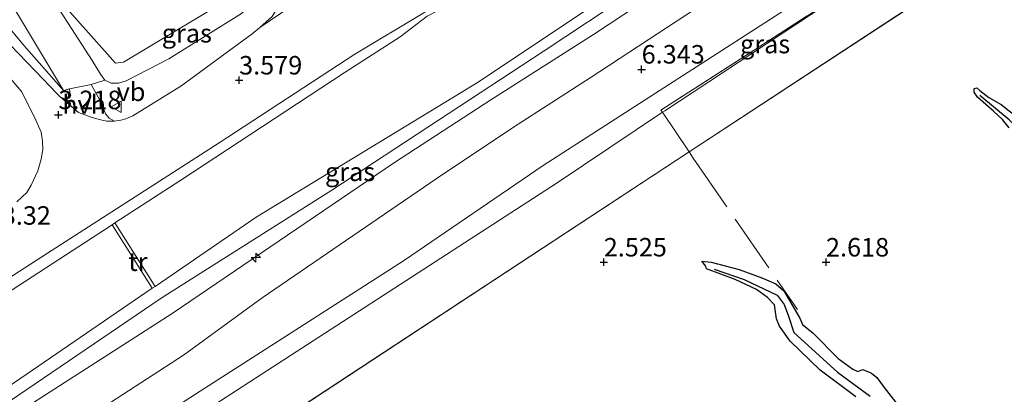
# Model space of a CAD drawing. Units: metres. Extents: x 40000 to 50008, y 375000 to 381251.
# Drawn here: x 49269 to 49402, y 379784 to 379835 of the extents above; entities that cross this region are included whole.
import ezdxf
from ezdxf.enums import TextEntityAlignment as Align

# ---------------------------------------------------------------- set-up
doc = ezdxf.new("R2010")
doc.units = ezdxf.units.M
doc.linetypes.add('IE-TERREINAFSCHEIDING', pattern=[10, 8, -2])
doc.layers.get('0').update_dxf_attribs({"lineweight": 25})
for name, color, linetype, lineweight in [('B-ME-AL-OVERIG-S-B1', 7, 'Continuous', 18), ('B-ME-GW-KRUINLIJN-L-B1', 93, 'Continuous', 18), ('B-ME-GW-TEENLIJN-L-B1', 93, 'Continuous', 18), ('B-ME-IE-GRASLAND-GV-B6', 93, 'Continuous', 18), ('B-ME-IE-GRONDWERKLIJN-GROND_INGERICHT-GV-B6', 253, 'Continuous', 18), ('B-ME-IE-GRONDWERKLIJN-GROND_NIETINGERICHT-GV-B6', 253, 'Continuous', 18), ('B-ME-IE-TERREINAFSCHEIDING-DOORGANG-L-B1', 8, 'IE-TERREINAFSCHEIDING-KUNSTMATIG-OPEN', 18), ('B-ME-IE-TERREINAFSCHEIDING-RASTERHEKWERK-L-B1', 8, 'IE-TERREINAFSCHEIDING', 18), ('B-ME-OB-BEKLEDING-GV-B6', 253, 'Continuous', 18), ('B-ME-OG-BEBOUWING-GV-B6', 173, 'Continuous', 18), ('B-ME-VH-VERH_SOORT-BITUMEN-GV-B6', 8, 'IE-TERREINAFSCHEIDING-NATUURLIJK-HOUTWAL', 18), ('B-ME-VH-VERH_SOORT-HALF_VERHARDING-GV-B6', 8, 'IE-TERREINAFSCHEIDING-NATUURLIJK-HOUTWAL', 18), ('B-ME-VW-MEUBILAIR_WEGMEUBILAIR-VERKEERSBORD-S-B1', 8, 'Continuous', 18)]:
    doc.layers.add(name, color=color, linetype=linetype, lineweight=lineweight)
for name, color, linetype in [('B-ME-GW-GRONDWERKLIJN-L-B1', 10, 'Continuous'), ('B-ME-GW-HOOGTEPUNT-S-B1', 10, 'Continuous'), ('B-ME-OG-BREUK-L-B1', 10, 'Continuous')]:
    doc.layers.add(name, color=color, linetype=linetype)
doc.styles.add('NLCS-ISO', font='NLCS-ISO.TTF')
doc.linetypes.add('IE-TERREINAFSCHEIDING-KUNSTMATIG-OPEN', pattern='A,7,-1.5,[67,NLCS.SHX,S=0.75,R=0,X=0,Y=0],-1.5', length=10)
doc.linetypes.add('IE-TERREINAFSCHEIDING-NATUURLIJK-HOUTWAL', pattern='A,7,-1.5,[67,NLCS.SHX,S=0.75,R=45,X=0,Y=0],-1.5,7,-1.5,[70,NLCS.SHX,S=0.75,R=0,X=0,Y=0],-1.5', length=20)

# ---------------------------------------------------------------- blocks, each defined once
blk = doc.blocks.new('hecto')
for p, q in [((0, 0.625), (-0.625, 0)), ((0, -0.625), (0, 0.625)), ((-0.625, 0), (0.625, 0)), ((0.625, 0), (0, -0.625))]:
    blk.add_line(p, q)
blk = doc.blocks.new('hoogtepunt')
for p, q in [((-0.5, 0), (0.5, 0)), ((0, 0.5), (0, -0.5))]:
    blk.add_line(p, q)
blk = doc.blocks.new('verkeersbord')
for p, q in [((0, 0.75), (-0.75, -0.625)), ((0.75, -0.625), (0, 0.75)), ((-0.75, -0.625), (0.75, -0.625))]:
    blk.add_line(p, q)

msp = doc.modelspace()

# ---------------------------------------------------------------- linework, layer by layer
at = {"layer": 'B-ME-GW-GRONDWERKLIJN-L-B1'}
for points in [[(49402.747, 379820.228, 2.618), (49401.842, 379821.34, 2.618), (49400.613, 379822.466, 2.598), (49399.582, 379823.409, 2.574), (49398.428, 379824.382, 2.553), (49397.992, 379825.036, 2.403), (49398.002, 379825.562, 2.488), (49398.372, 379825.642, 2.492), (49398.756, 379825.277, 2.492), (49399.967, 379824.327, 2.508), (49401.646, 379823.379, 2.513), (49403.798, 379821.68, 2.582)], [(49382.027, 379783.9, 2.899), (49377.198, 379787.48, 2.903), (49373.176, 379791.408, 2.862), (49371.739, 379793.44, 2.85), (49371.319, 379794.438, 2.785), (49371.04, 379796.313, 2.785), (49370.124, 379797.309, 2.785), (49368.625, 379798.38, 2.781), (49365.728, 379799.738, 2.659), (49361.858, 379801.19, 2.655), (49361.778, 379801.55, 2.61), (49361.249, 379802.216, 2.61), (49362.514, 379802.081, 2.614), (49366.263, 379801.088, 2.614), (49369.356, 379799.954, 2.614), (49371.213, 379799.173, 2.614), (49372.303, 379798.207, 2.61), (49374.449, 379794.495, 2.537), (49374.838, 379793.666, 2.537), (49376.258, 379792.472, 2.537), (49379.657, 379789.057, 2.541), (49381.626, 379787.64, 2.541), (49382.285, 379787.329, 2.541), (49382.985, 379787.583, 2.541), (49384.143, 379787.067, 2.452), (49384.844, 379786.506, 2.594), (49385.87, 379785.152, 2.606), (49388.219, 379782.06, 2.602)]]:
    msp.add_polyline3d(points, dxfattribs=at)
at = {"layer": 'B-ME-GW-KRUINLIJN-L-B1'}
for points in [[(49490.653, 379913.705, 8.653), (49473.428, 379911.274, 8.673), (49461.551, 379909.11, 8.498), (49455.001, 379907.611, 8.368), (49446.594, 379904.785, 8.242), (49441.121, 379902.814, 8.218), (49439.038, 379901.198, 8.169), (49437.217, 379898.532, 8.046), (49434.164, 379894.236, 7.966), (49433.178, 379892.932, 8.059), (49424.945, 379887.689, 8.165), (49413.426, 379879.153, 8.23), (49387.388, 379861.723, 8.238), (49364.034, 379846.647, 8.242), (49339.801, 379830.555, 8.149), (49311.303, 379811.789, 8.082)], [(49189.862, 379896.523, 2.946), (49199.512, 379889.026, 2.95), (49205.726, 379884.328, 2.95), (49215.651, 379876.617, 3.019), (49225.205, 379869.059, 3.157), (49236.612, 379859.651, 3.157), (49251.345, 379847.694, 3.157), (49263.654, 379837.852, 3.149), (49266.984, 379834.712, 3.153), (49269.832, 379831.266, 3.149), (49275.07, 379825.285, 2.995)], [(49433.891, 379892.974, 7.987), (49427.148, 379889.14, 8.054), (49417.099, 379883.16, 8.067), (49403.564, 379874.129, 7.983), (49365.632, 379849.544, 8), (49331.033, 379826.389, 7.989), (49301.079, 379808.155, 7.7), (49287.44, 379798.81, 7.641)], [(49433.534, 379891.149, 7.973), (49426.081, 379885.981, 7.933), (49411.04, 379876.185, 7.942), (49396.89, 379866.757, 7.947), (49384.28, 379858.156, 7.929), (49377.666, 379853.368, 8.01), (49346.615, 379832.854, 8), (49332.768, 379824.011, 7.966), (49319.767, 379815.571, 7.9), (49289.738, 379795.167, 7.7), (49263.552, 379778.359, 7.5), (49249.104, 379769.34, 7.437), (49207.73, 379740.827, 7.4), (49187.31, 379727.946, 7.3), (49166.139, 379713.323, 7.238), (49154.516, 379706.448, 7.4), (49133.909, 379692.787, 7.5), (49082.137, 379658.78, 7.588)], [(49411.499, 379862.803, 5.629), (49400.181, 379855.186, 5.53), (49393.427, 379850.365, 5.51), (49376.332, 379838.686, 5.5), (49339.835, 379815.129, 5.465), (49320.99, 379802.268, 5.4), (49294.173, 379785.046, 5.35), (49270.74, 379769.981, 5.3), (49255.266, 379760.568, 5.292), (49215.499, 379733.328, 5.28), (49187.337, 379716.021, 5.27), (49158.825, 379696.778, 5.25), (49129.797, 379677.287, 5.23), (49088.622, 379649.586, 5.201)], [(49280.651, 379826.669, 2.962), (49281.527, 379826.256, 2.962), (49282.48, 379826.273, 2.966), (49283.531, 379826.585, 2.975), (49289.306, 379829.556, 3.092), (49299.102, 379835.671, 3.096), (49301.113, 379837.691, 3.096), (49301.783, 379839.59, 3.096), (49302.021, 379840.877, 3.092), (49302.04, 379844.156, 2.83)], [(49271.464, 379840.949, 1.643), (49278.936, 379829.314, 2.792), (49280.092, 379827.465, 2.938), (49280.651, 379826.669, 2.962)], [(48962.242, 379581.298, 8.145), (48991.344, 379600.273, 8.056), (49019.715, 379619.313, 7.947), (49043.248, 379635.07, 7.963), (49080.594, 379659.789, 7.971), (49121.736, 379686.856, 7.995), (49133.77, 379694.736, 7.967), (49154.059, 379708.131, 7.967), (49163.764, 379713.772, 7.833), (49180.603, 379724.666, 7.829), (49203.77, 379740.493, 7.829), (49223.882, 379753.765, 7.873), (49248.59, 379770.219, 7.873), (49288.255, 379797.203, 7.788), (49311.303, 379811.789, 8.082)], [(49287.067, 379798.554, 7.647), (49268.478, 379785.817, 7.5), (49247.417, 379771.715, 7.382), (49210.827, 379747.009, 7.1), (49202.371, 379741.398, 7), (49198.316, 379738.426, 6.9), (49196.42, 379736.951, 6.8), (49193.632, 379735.611, 6.5)]]:
    msp.add_polyline3d(points, dxfattribs=at)
at = {"layer": 'B-ME-GW-TEENLIJN-L-B1'}
for p, q in [((49359.525, 379816.983, 2.865), (49414.073, 379852.863, 3.048)), ((49295.408, 379774.808, 2.65), (49359.525, 379816.983, 2.865))]:
    msp.add_line(p, q, dxfattribs=at)
for points in [[(49275.07, 379825.285, 2.995), (49270.211, 379833.383, 2.134), (49266.605, 379839.436, 1.668), (49226.14, 379873.456, 1.526), (49218.706, 379879.889, 1.424), (49211.447, 379886.596, 1.457), (49208.173, 379889.589, 1.643), (49202.046, 379891.826, 1.923), (49189.862, 379896.523, 2.946)], [(49104.421, 379665.043, 5.8), (49127.227, 379680.311, 5.6), (49150.15, 379695.9, 5.5), (49169.47, 379708.318, 5.403), (49196.102, 379725.932, 5.5), (49220.089, 379741.444, 5.6), (49252.971, 379763.819, 5.615), (49259.731, 379768.522, 5.7), (49277.329, 379780.465, 5.75), (49291.274, 379789.5, 5.8), (49301.893, 379797.273, 5.85), (49325.386, 379813.324, 6), (49335.806, 379820.344, 6.155), (49346.154, 379827.013, 6.13), (49370.839, 379843.2, 6.11), (49387.621, 379854.18, 6.102), (49398.423, 379861.588, 6.217), (49408.876, 379868.912, 6.477)], [(49380.705, 379865.347, 6.023), (49348.345, 379847.849, 4), (49324.179, 379835.318, 3.732), (49320.533, 379832.54, 3.8), (49312.978, 379827.645, 3.85), (49290.906, 379813.174, 3.9), (49282.017, 379807.385, 3.908)], [(49271.464, 379840.949, 1.643), (49282.079, 379828.97, 1.639), (49283.165, 379829.122, 1.643), (49284.304, 379829.793, 1.639), (49298.585, 379838.379, 1.639), (49299.399, 379839.799, 1.639), (49299.263, 379841.339, 1.639), (49299.151, 379843.884, 1.639), (49293.728, 379857.02, 1.647)], [(49281.639, 379807.139, 3.914), (49267.262, 379797.776, 4), (49263.401, 379795.107, 4.2), (49259.042, 379791.773, 4.4), (49242.475, 379778.743, 4.573), (49217.732, 379757.22, 5.5), (49194.449, 379737.163, 6), (49193.632, 379735.611, 6.5)]]:
    msp.add_polyline3d(points, dxfattribs=at)
at = {"layer": 'B-ME-IE-GRASLAND-GV-B6'}
for points in [[(49262.81, 379796.754, 3.421), (49272.134, 379802.81, 3.5), (49296.071, 379818.215, 3.55), (49314.38, 379830.199, 3.6), (49323.728, 379835.774, 3.677), (49341.894, 379845.363, 4), (49367.764, 379859.214, 5.5), (49380.245, 379865.636, 6.002), (49410.943, 379881.94, 7.287), (49427.278, 379890.424, 7.984), (49432.254, 379892.993, 7.999), (49438.85, 379896.423, 7.984), (49442.974, 379898.221, 7.906), (49447.777, 379899.242, 7.658), (49454.299, 379899.93, 7.5), (49462.999, 379899.36, 6.685)], [(49082.137, 379658.78, 7.588), (49133.909, 379692.787, 7.5), (49154.516, 379706.448, 7.4), (49166.139, 379713.323, 7.238), (49187.31, 379727.946, 7.3), (49207.73, 379740.827, 7.4), (49249.104, 379769.34, 7.437), (49263.552, 379778.359, 7.5), (49289.738, 379795.167, 7.7), (49319.767, 379815.571, 7.9), (49332.768, 379824.011, 7.966), (49346.615, 379832.854, 8), (49377.666, 379853.368, 8.01), (49384.28, 379858.156, 7.929), (49396.89, 379866.757, 7.947), (49411.04, 379876.185, 7.942), (49426.081, 379885.981, 7.933), (49433.534, 379891.149, 7.973), (49442.015, 379895.5, 7.788), (49447.739, 379896.942, 7.481), (49454.044, 379897.597, 7.139), (49457.578, 379897.079, 6.784)], [(49457.578, 379897.079, 6.784), (49452.348, 379895.634, 6.787), (49445.498, 379893.42, 6.792), (49440.41, 379890.701, 6.732), (49433.768, 379885.521, 6.691), (49427.069, 379880.561, 6.588), (49419.753, 379875.965, 6.533), (49408.876, 379868.912, 6.477), (49398.423, 379861.588, 6.217), (49387.621, 379854.18, 6.102), (49370.839, 379843.2, 6.11), (49346.154, 379827.013, 6.13), (49335.806, 379820.344, 6.155), (49325.386, 379813.324, 6), (49301.893, 379797.273, 5.85), (49291.274, 379789.5, 5.8), (49277.329, 379780.465, 5.75), (49259.731, 379768.522, 5.7), (49252.971, 379763.819, 5.615), (49220.089, 379741.444, 5.6), (49196.102, 379725.932, 5.5), (49169.47, 379708.318, 5.403), (49150.15, 379695.9, 5.5), (49127.227, 379680.311, 5.6)], [(49268.478, 379785.817, 7.5), (49287.067, 379798.554, 7.647), (49287.44, 379798.81, 7.641), (49301.079, 379808.155, 7.7), (49331.033, 379826.389, 7.989), (49365.632, 379849.544, 8), (49403.564, 379874.129, 7.983), (49417.099, 379883.16, 8.067), (49427.148, 379889.14, 8.054), (49433.891, 379892.974, 7.987), (49426.933, 379889.66, 7.978), (49416.401, 379884.285, 7.577), (49407.86, 379879.647, 7.142), (49394.257, 379872.602, 6.591), (49380.705, 379865.347, 6.023)], [(49287.44, 379798.81, 7.641), (49282.017, 379807.385, 3.908), (49290.906, 379813.174, 3.9), (49312.978, 379827.645, 3.85), (49320.533, 379832.54, 3.8), (49324.179, 379835.318, 3.732), (49348.345, 379847.849, 4), (49380.705, 379865.347, 6.023), (49394.257, 379872.602, 6.591), (49407.86, 379879.647, 7.142), (49416.401, 379884.285, 7.577), (49426.933, 379889.66, 7.978), (49433.891, 379892.974, 7.987), (49427.148, 379889.14, 8.054), (49417.099, 379883.16, 8.067), (49403.564, 379874.129, 7.983), (49365.632, 379849.544, 8), (49331.033, 379826.389, 7.989), (49301.079, 379808.155, 7.7), (49287.44, 379798.81, 7.641)], [(49411.04, 379876.185, 7.942), (49396.89, 379866.757, 7.947), (49384.28, 379858.156, 7.929), (49377.666, 379853.368, 8.01), (49346.615, 379832.854, 8), (49332.768, 379824.011, 7.966), (49319.767, 379815.571, 7.9), (49289.738, 379795.167, 7.7), (49263.552, 379778.359, 7.5)], [(49104.421, 379665.043, 5.8), (49127.227, 379680.311, 5.6), (49150.15, 379695.9, 5.5), (49169.47, 379708.318, 5.403), (49196.102, 379725.932, 5.5), (49220.089, 379741.444, 5.6), (49252.971, 379763.819, 5.615), (49259.731, 379768.522, 5.7), (49277.329, 379780.465, 5.75), (49291.274, 379789.5, 5.8), (49301.893, 379797.273, 5.85), (49325.386, 379813.324, 6), (49335.806, 379820.344, 6.155), (49346.154, 379827.013, 6.13), (49370.839, 379843.2, 6.11), (49387.621, 379854.18, 6.102), (49398.423, 379861.588, 6.217), (49408.876, 379868.912, 6.477), (49409.693, 379866.14, 6.307)], [(49409.693, 379866.14, 6.307), (49411.499, 379862.803, 5.629), (49400.181, 379855.186, 5.53), (49393.427, 379850.365, 5.51), (49376.332, 379838.686, 5.5), (49339.835, 379815.129, 5.465), (49320.99, 379802.268, 5.4), (49294.173, 379785.046, 5.35), (49270.74, 379769.981, 5.3), (49255.266, 379760.568, 5.292), (49215.499, 379733.328, 5.28), (49187.337, 379716.021, 5.27), (49158.825, 379696.778, 5.25), (49129.797, 379677.287, 5.23), (49088.622, 379649.586, 5.201)], [(49380.705, 379865.347, 6.023), (49348.345, 379847.849, 4), (49324.179, 379835.318, 3.732), (49320.533, 379832.54, 3.8), (49312.978, 379827.645, 3.85), (49290.906, 379813.174, 3.9), (49282.017, 379807.385, 3.908), (49281.639, 379807.139, 3.914), (49267.262, 379797.776, 4)], [(49088.622, 379649.586, 5.201), (49129.797, 379677.287, 5.23), (49158.825, 379696.778, 5.25), (49187.337, 379716.021, 5.27), (49215.499, 379733.328, 5.28), (49255.266, 379760.568, 5.292), (49270.74, 379769.981, 5.3), (49294.173, 379785.046, 5.35), (49320.99, 379802.268, 5.4), (49339.835, 379815.129, 5.465), (49376.332, 379838.686, 5.5), (49393.427, 379850.365, 5.51), (49400.181, 379855.186, 5.53), (49411.499, 379862.803, 5.629), (49412.124, 379861.691, 5.315)], [(49412.124, 379861.691, 5.315), (49410.498, 379860.376, 5.105), (49411.46, 379858.784, 4.696), (49408.115, 379856.713, 4.507), (49401.864, 379852.627, 4.5), (49383.842, 379840.786, 4.601), (49355.717, 379822.623, 4.669), (49355.914, 379822.331, 4.576), (49341.693, 379812.781, 4.574), (49291.544, 379780.269, 4.709), (49287.349, 379776.881, 4.5), (49285.8, 379774.319, 4.25), (49285.04, 379772.148, 4), (49259.101, 379754.981, 3.69), (49218.402, 379728.045, 3.709), (49175.33, 379699.6, 3.616), (49143.369, 379678.474, 3.6), (49133.868, 379672.194, 3.545), (49092.061, 379644.553, 3.549)], [(49355.914, 379822.331, 4.576), (49355.717, 379822.623, 4.669), (49383.842, 379840.786, 4.601), (49356.247, 379822.554, 4.576), (49355.914, 379822.331, 4.576)], [(49303.249, 379835.283, 3.441), (49301.56, 379833.809, 3.441), (49300.555, 379832.935, 3.437), (49290.917, 379825.868, 3.466), (49284.414, 379821.867, 3.389), (49283.511, 379821.455, 3.384), (49282.82, 379821.259, 3.372), (49281.969, 379821.141, 3.352), (49281.224, 379821.562, 3.348), (49280.744, 379822.148, 3.34), (49280.203, 379823.562, 3.251), (49278.823, 379826.087, 3.011), (49280.651, 379826.669, 2.962), (49281.527, 379826.256, 2.962), (49282.48, 379826.273, 2.966), (49283.531, 379826.585, 2.975), (49289.306, 379829.556, 3.092), (49299.102, 379835.671, 3.096)], [(49266.984, 379834.712, 3.153), (49269.832, 379831.266, 3.149), (49275.07, 379825.285, 2.995), (49275.885, 379825.522, 2.975), (49275.941, 379825.109, 3.048), (49276.066, 379824.575, 3.072), (49275.916, 379824.28, 3.072), (49275.629, 379824.142, 3.084), (49275.219, 379824.152, 3.149), (49274.619, 379824.426, 3.153)], [(49274.619, 379824.426, 3.153), (49274.029, 379825.02, 3.177), (49272.382, 379826.773, 3.186), (49267.891, 379831.452, 3.182)], [(49267.337, 379827.555, 3.108), (49269.473, 379825.121, 3.096), (49271.323, 379821.274, 3.283), (49272.045, 379819.665, 3.283), (49272.24, 379818.414, 3.283), (49272.31, 379817.319, 3.283), (49272.079, 379816.001, 3.283), (49271.628, 379814.404, 3.287), (49270.72, 379812.482, 3.287), (49270.114, 379811.512, 3.275), (49268.789, 379810.235, 3.271)], [(49287.067, 379798.554, 7.647), (49268.478, 379785.817, 7.5), (49247.417, 379771.715, 7.382), (49210.827, 379747.009, 7.1), (49202.371, 379741.398, 7), (49198.316, 379738.426, 6.9), (49196.42, 379736.951, 6.8), (49193.632, 379735.611, 6.5), (49194.449, 379737.163, 6), (49217.732, 379757.22, 5.5), (49242.475, 379778.743, 4.573), (49259.042, 379791.773, 4.4), (49263.401, 379795.107, 4.2), (49267.262, 379797.776, 4), (49281.639, 379807.139, 3.914), (49287.067, 379798.554, 7.647)]]:
    msp.add_polyline3d(points, dxfattribs=at)
at = {"layer": 'B-ME-IE-GRONDWERKLIJN-GROND_INGERICHT-GV-B6'}
for points in [[(49270.211, 379833.383, 2.134), (49275.07, 379825.285, 2.995), (49269.832, 379831.266, 3.149), (49266.984, 379834.712, 3.153), (49263.654, 379837.852, 3.149), (49251.345, 379847.694, 3.157), (49236.612, 379859.651, 3.157), (49225.205, 379869.059, 3.157), (49215.651, 379876.617, 3.019), (49205.726, 379884.328, 2.95), (49199.512, 379889.026, 2.95), (49189.862, 379896.523, 2.946), (49202.046, 379891.826, 1.923), (49208.173, 379889.589, 1.643), (49211.447, 379886.596, 1.457), (49218.706, 379879.889, 1.424), (49226.14, 379873.456, 1.526), (49266.605, 379839.436, 1.668), (49270.211, 379833.383, 2.134)], [(49302.04, 379844.156, 2.83), (49302.021, 379840.877, 3.092), (49301.783, 379839.59, 3.096), (49301.113, 379837.691, 3.096), (49299.102, 379835.671, 3.096), (49289.306, 379829.556, 3.092), (49283.531, 379826.585, 2.975), (49282.48, 379826.273, 2.966), (49281.527, 379826.256, 2.962), (49280.651, 379826.669, 2.962), (49280.092, 379827.465, 2.938), (49278.936, 379829.314, 2.792), (49271.464, 379840.949, 1.643), (49282.079, 379828.97, 1.639), (49283.165, 379829.122, 1.643), (49284.304, 379829.793, 1.639), (49298.585, 379838.379, 1.639), (49299.399, 379839.799, 1.639), (49299.263, 379841.339, 1.639), (49299.151, 379843.884, 1.639), (49293.728, 379857.02, 1.647), (49297.124, 379851.727, 2.118), (49302.045, 379845.097, 2.755), (49302.04, 379844.156, 2.83)], [(49298.585, 379838.379, 1.639), (49284.304, 379829.793, 1.639), (49283.165, 379829.122, 1.643), (49282.079, 379828.97, 1.639), (49271.464, 379840.949, 1.643), (49278.936, 379829.314, 2.792), (49280.092, 379827.465, 2.938), (49280.651, 379826.669, 2.962), (49278.823, 379826.087, 3.011), (49275.885, 379825.522, 2.975), (49275.07, 379825.285, 2.995), (49270.211, 379833.383, 2.134), (49266.605, 379839.436, 1.668)]]:
    msp.add_polyline3d(points, dxfattribs=at)
at = {"layer": 'B-ME-IE-GRONDWERKLIJN-GROND_NIETINGERICHT-GV-B6'}
msp.add_polyline3d([(49093.829, 379642.147, 2.798), (49135.68, 379669.22, 2.691), (49177.047, 379696.985, 2.771), (49219.874, 379725.255, 2.771), (49261.325, 379751.904, 2.584), (49295.408, 379774.808, 2.65), (49359.525, 379816.983, 2.865), (49414.073, 379852.863, 3.048), (49414.402, 379852.297, 2.65), (49419.168, 379843.922, 2.497), (49438.462, 379855.355, 2.635), (49455.719, 379863.619, 2.571), (49476.364, 379871.68, 2.535), (49499.875, 379878.494, 2.59)], dxfattribs=at)
at = {"layer": 'B-ME-IE-TERREINAFSCHEIDING-DOORGANG-L-B1'}
msp.add_line((49278.823, 379826.087, 3.011), (49275.885, 379825.522, 2.975), dxfattribs=at)
at = {"layer": 'B-ME-IE-TERREINAFSCHEIDING-RASTERHEKWERK-L-B1'}
msp.add_polyline3d([(49387.138, 379842.919, 4.592), (49383.842, 379840.786, 4.601), (49355.717, 379822.623, 4.669), (49355.914, 379822.331, 4.576), (49359.525, 379816.983, 2.865), (49360.085, 379816.154, 2.592), (49374.148, 379795.663, 2.368)], dxfattribs=at)
at = {"layer": 'B-ME-OB-BEKLEDING-GV-B6'}
for points in [[(49414.073, 379852.863, 3.048), (49359.525, 379816.983, 2.865), (49355.914, 379822.331, 4.576), (49356.247, 379822.554, 4.576), (49383.842, 379840.786, 4.601), (49387.138, 379842.919, 4.592), (49410.913, 379858.304, 4.53), (49414.073, 379852.863, 3.048)], [(49092.061, 379644.553, 3.549), (49133.868, 379672.194, 3.545), (49143.369, 379678.474, 3.6), (49175.33, 379699.6, 3.616), (49218.402, 379728.045, 3.709), (49259.101, 379754.981, 3.69), (49285.04, 379772.148, 4), (49285.8, 379774.319, 4.25), (49287.349, 379776.881, 4.5), (49291.544, 379780.269, 4.709), (49341.693, 379812.781, 4.574), (49355.914, 379822.331, 4.576), (49359.525, 379816.983, 2.865)], [(49359.525, 379816.983, 2.865), (49295.408, 379774.808, 2.65), (49261.325, 379751.904, 2.584), (49219.874, 379725.255, 2.771), (49177.047, 379696.985, 2.771), (49135.68, 379669.22, 2.691), (49093.829, 379642.147, 2.798)]]:
    msp.add_polyline3d(points, dxfattribs=at)
at = {"layer": 'B-ME-OG-BEBOUWING-GV-B6'}
msp.add_polyline3d([(49287.44, 379798.81, 7.641), (49287.067, 379798.554, 7.647), (49281.639, 379807.139, 3.914), (49282.017, 379807.385, 3.908), (49287.44, 379798.81, 7.641)], dxfattribs=at)
at = {"layer": 'B-ME-OG-BREUK-L-B1'}
for points in [[(49489.563, 379814.437, 1.96), (49487.982, 379814.345, 1.96), (49483.307, 379812.922, 2.029), (49478.066, 379811.366, 2.033), (49472.41, 379808.782, 2.033), (49466.126, 379805.27, 2.033), (49464.213, 379803.355, 2.053), (49460.671, 379800.758, 2.053), (49454.858, 379798.067, 2.053), (49450.66, 379796.359, 2.049), (49447.039, 379795.433, 2.049), (49444.032, 379795.275, 2.049), (49439.553, 379795.818, 2.049), (49432.134, 379797.365, 2.077), (49423.753, 379800.278, 2.122), (49418.442, 379802.557, 2.122), (49414.897, 379804.814, 2.114), (49410.897, 379808.718, 2.126), (49408.113, 379813.327, 2.126), (49406.103, 379816.976, 2.191), (49404.955, 379819.083, 2.204), (49402.74, 379821.312, 2.24), (49398.768, 379824.617, 2.24)], [(49362.897, 379801.148, 1.793), (49366.972, 379799.741, 1.744), (49371.39, 379797.606, 1.74), (49372.369, 379796.366, 1.74), (49372.928, 379794.766, 1.736), (49373.678, 379792.574, 1.711), (49379.54, 379787.233, 1.634), (49383.947, 379783.99, 1.626)]]:
    msp.add_polyline3d(points, dxfattribs=at)
at = {"layer": 'B-ME-VH-VERH_SOORT-BITUMEN-GV-B6'}
for points in [[(49267.891, 379831.452, 3.182), (49272.382, 379826.773, 3.186), (49274.029, 379825.02, 3.177), (49274.619, 379824.426, 3.153), (49277.11, 379822.312, 3.198), (49278.823, 379821.692, 3.198), (49279.885, 379821.357, 3.23), (49280.936, 379821.153, 3.23), (49281.969, 379821.141, 3.352), (49282.82, 379821.259, 3.372), (49283.511, 379821.455, 3.384), (49284.414, 379821.867, 3.389), (49290.917, 379825.868, 3.466), (49300.555, 379832.935, 3.437), (49301.56, 379833.809, 3.441), (49309.808, 379839.404, 3.434), (49318.028, 379845.233, 3.31), (49325.516, 379850.126, 3.464), (49341.948, 379862.556, 3.261), (49342.408, 379862.905, 3.255), (49356.073, 379873.242, 3.086), (49392.04, 379901.601, 2.508), (49403.686, 379911.127, 2.338)], [(49410.943, 379881.94, 7.287), (49380.245, 379865.636, 6.002), (49367.764, 379859.214, 5.5), (49341.894, 379845.363, 4), (49323.728, 379835.774, 3.677), (49314.38, 379830.199, 3.6), (49296.071, 379818.215, 3.55), (49272.134, 379802.81, 3.5), (49262.81, 379796.754, 3.421)], [(49268.789, 379810.235, 3.271), (49270.114, 379811.512, 3.275), (49270.72, 379812.482, 3.287), (49271.628, 379814.404, 3.287), (49272.079, 379816.001, 3.283), (49272.31, 379817.319, 3.283), (49272.24, 379818.414, 3.283), (49272.045, 379819.665, 3.283), (49271.323, 379821.274, 3.283), (49269.473, 379825.121, 3.096), (49267.337, 379827.555, 3.108)]]:
    msp.add_polyline3d(points, dxfattribs=at)
at = {"layer": 'B-ME-VH-VERH_SOORT-HALF_VERHARDING-GV-B6'}
for points in [[(49318.028, 379845.233, 3.31), (49309.808, 379839.404, 3.434), (49301.56, 379833.809, 3.441), (49303.249, 379835.283, 3.441), (49303.955, 379836.515, 3.425), (49304.339, 379837.703, 3.34), (49304.563, 379839.066, 3.279), (49304.624, 379840.684, 3.186), (49304.491, 379842.06, 3.072), (49303.397, 379844.885, 2.832), (49306.459, 379846.526, 2.832), (49307.565, 379845.575, 2.93), (49308.899, 379844.761, 3.035), (49310.054, 379844.276, 3.048), (49310.526, 379844.182, 3.065), (49311.783, 379843.938, 3.139), (49312.927, 379843.887, 3.232), (49313.973, 379843.928, 3.306), (49315.177, 379844.141, 3.314), (49316.278, 379844.463, 3.314), (49317.052, 379844.806, 3.31), (49318.028, 379845.233, 3.31)], [(49274.619, 379824.426, 3.153), (49275.219, 379824.152, 3.149), (49275.629, 379824.142, 3.084), (49275.916, 379824.28, 3.072), (49276.066, 379824.575, 3.072), (49275.941, 379825.109, 3.048), (49275.885, 379825.522, 2.975), (49278.823, 379826.087, 3.011), (49280.203, 379823.562, 3.251), (49280.744, 379822.148, 3.34), (49281.224, 379821.562, 3.348), (49281.969, 379821.141, 3.352), (49280.936, 379821.153, 3.23), (49279.885, 379821.357, 3.23), (49278.823, 379821.692, 3.198), (49277.11, 379822.312, 3.198), (49274.619, 379824.426, 3.153)]]:
    msp.add_polyline3d(points, dxfattribs=at)

# ---------------------------------------------------------------- block references
at = {"layer": 'B-ME-AL-OVERIG-S-B1', "rotation": 90}
msp.add_blockref('hecto', (49301.03, 379802.695, 7.773), dxfattribs=at)
at = {"layer": 'B-ME-GW-HOOGTEPUNT-S-B1', "rotation": 90}
for p in [(49353.118, 379828.139, 6.343), (49353.118, 379828.139, 6.343), (49298.787, 379826.661, 3.579), (49298.787, 379826.661, 3.579), (49274.383, 379821.976, 3.218), (49274.383, 379821.976, 3.218), (49348.001, 379802.068, 2.525), (49348.001, 379802.068, 2.525), (49378.001, 379802.064, 2.618), (49378.001, 379802.064, 2.618)]:
    msp.add_blockref('hoogtepunt', p, dxfattribs=at)
at = {"layer": 'B-ME-VW-MEUBILAIR_WEGMEUBILAIR-VERKEERSBORD-S-B1', "rotation": 90}
msp.add_blockref('verkeersbord', (49282.255, 379823.076, 3.34), dxfattribs=at)

# ---------------------------------------------------------------- texts
at = {"layer": 'B-ME-GW-HOOGTEPUNT-S-B1', "ltscale": 0.2, "style": 'NLCS-ISO'}
for s, p in [('6.343', (49353.118, 379828.139, 6.343)), ('6.343', (49353.118, 379828.139, 6.343)), ('3.579', (49298.787, 379826.661, 3.579)), ('3.579', (49298.787, 379826.661, 3.579)), ('3.218', (49274.383, 379821.976, 3.218)), ('3.218', (49274.383, 379821.976, 3.218)), ('3.32', (49266.749, 379806.361, 3.32)), ('3.32', (49266.749, 379806.361, 3.32)), ('2.525', (49348.001, 379802.068, 2.525)), ('2.525', (49348.001, 379802.068, 2.525)), ('2.618', (49378.001, 379802.064, 2.618)), ('2.618', (49378.001, 379802.064, 2.618))]:
    msp.add_text(s, height=2.5, dxfattribs=at).set_placement(p, align=Align.BOTTOM_LEFT)
at = {"layer": 'B-ME-IE-GRASLAND-GV-B6', "ltscale": 0.2, "style": 'NLCS-ISO'}
for p in [(49291.7235, 379833.013), (49369.7795, 379831.5585), (49313.7615, 379814.2925)]:
    msp.add_text('gras', height=2.5, dxfattribs=at).set_placement(p, align=Align.MIDDLE_CENTER)
at = {"layer": 'B-ME-OG-BEBOUWING-GV-B6', "ltscale": 0.2, "style": 'NLCS-ISO'}
msp.add_text('tr', height=2.5, dxfattribs=at).set_placement((49285.1206, 379802.1396), align=Align.MIDDLE_CENTER)
at = {"layer": 'B-ME-VH-VERH_SOORT-HALF_VERHARDING-GV-B6', "ltscale": 0.2, "style": 'NLCS-ISO'}
msp.add_text('hvh', height=2.5, dxfattribs=at).set_placement((49277.8595, 379823.3909), align=Align.MIDDLE_CENTER)
at = {"layer": 'B-ME-VW-MEUBILAIR_WEGMEUBILAIR-VERKEERSBORD-S-B1', "ltscale": 0.2, "style": 'NLCS-ISO'}
msp.add_text('vb', height=2.5, dxfattribs=at).set_placement((49282.255, 379823.076, 3.34), align=Align.BOTTOM_LEFT)

doc.saveas('drawing.dxf')
